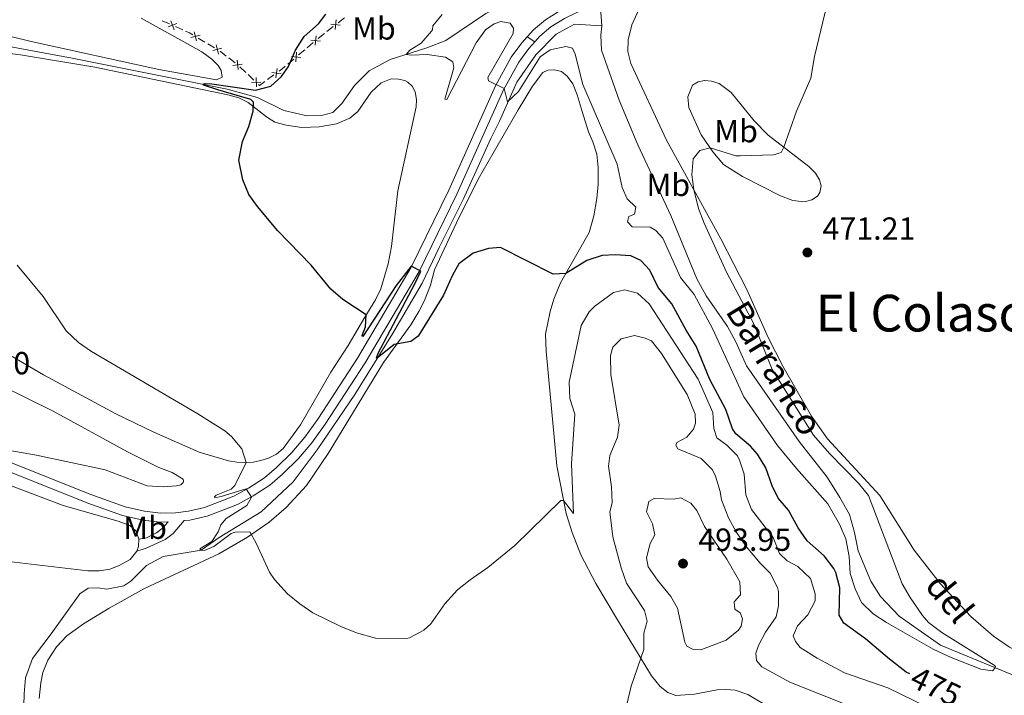
# Model space of a CAD drawing. Units: metres. Extents: x 644537 to 649054, y 713557 to 716620.
# Drawn here: x 647512 to 647821, y 715937 to 716149 of the extents above; entities that cross this region are included whole.
import ezdxf
from ezdxf.enums import TextEntityAlignment as Align

# ---------------------------------------------------------------- set-up
doc = ezdxf.new("R2010")
doc.units = ezdxf.units.M
doc.header["$MEASUREMENT"] = 0
doc.linetypes.add('DGN Style 3', pattern=[69.39567029724772, 49.56833592660551, -19.82733437064221])
for name, color, linetype, lineweight in [('Carátula', 7, 'Continuous', 5), ('Edificios construcciones cerramientos', 7, 'Continuous', 5), ('Elementos auxiliares', 7, 'Continuous', 5), ('Entidades rústicas y varios', 7, 'Continuous', 5), ('Hidrografía', 7, 'Continuous', 5), ('Relieve y altimetría', 7, 'Continuous', 5), ('Textos de rotulación', 7, 'Continuous', 5), ('Viales y ferrocarril', 7, 'Continuous', 5)]:
    doc.layers.add(name, color=color, linetype=linetype, lineweight=lineweight)
doc.styles.add('Style-arial', font='arial.shx', dxfattribs={"bigfont": 'arialbig.shx'})
doc.styles.add('Style-Arial Narrow', font='txt')
doc.styles.add('Style-Helvetica-Narrow-Oblique', font='txt')
doc.styles.add('Style-Times New Roman', font='txt')
doc.styles.add('Style-timesi', font='timesi.shx', dxfattribs={"bigfont": 'timesibig.shx'})

# ---------------------------------------------------------------- blocks, each defined once
blk = doc.blocks.new('5PATER')
at = {"layer": 'Relieve y altimetría', "linetype": 'Continuous', "lineweight": 5}
h = blk.add_hatch(color=250, dxfattribs=at)
edge = h.paths.add_edge_path()
edge.add_ellipse((0, 0), major_axis=(-1.095731442945027, -1.110710700472634), ratio=0.9994222409660319, start_angle=0, end_angle=360)

msp = doc.modelspace()

# ---------------------------------------------------------------- linework, layer by layer
at = {"layer": 'Carátula', "color": 7, "linetype": 'Continuous', "lineweight": 5}
msp.add_3dface([(644600.3700000001, 713556.81), (649054.3700000001, 713651.1599999999), (648991.48, 716620.5), (644537.47, 716526.1599999999)], dxfattribs=at)
at = {"layer": 'Edificios construcciones cerramientos', "color": 250, "linetype": 'Continuous', "lineweight": 5}
for p, q in [((647613.599632327, 716149.1856668957, 474.0759942867463), (647611.6449048675, 716147.6275765819, 474.1133457668672)), ((647558.8064449697, 716147.2200987937, 476.7158420071646), (647556.5243730976, 716148.2370432885, 476.8051273125016)), ((647562.914174339, 716145.3895987032, 476.5551284575581), (647560.6321024671, 716146.4065431978, 476.6444137628951)), ((647610.0811228999, 716146.381104331, 474.1432269509639), (647608.1263954402, 716144.8230140174, 474.1805784310848)), ((647569.9029928665, 716141.5372440629, 476.2079312784657), (647567.7606065113, 716142.8204325396, 476.3245847763399)), ((647607.3445044563, 716144.1997778919, 474.1955190231332), (647605.3897769966, 716142.6416875783, 474.232870503254)), ((647572.9023337639, 716139.7407801957, 476.0446163814416), (647570.7599474087, 716141.0239686724, 476.1612698793159)), ((647603.8299550437, 716141.3910885884, 474.2729619074112), (647601.9289809398, 716139.776981804, 474.4489071967063)), ((647579.3365393216, 716135.0275782817, 475.5979595738571), (647577.3705642258, 716136.5648569341, 475.7453239762727)), ((647601.1685912984, 716139.1313390904, 474.5192853124244), (647599.2676171944, 716137.5172323061, 474.6952306017195)), ((647582.7004709907, 716132.0503534635, 475.4294926435321), (647580.8798049272, 716133.7622814311, 475.4964083947197)), ((647597.7468379114, 716136.2259468785, 474.8359868331555), (647595.8458638075, 716134.6118400942, 475.0119321224506)), ((647585.2494034795, 716129.6536543085, 475.3358105918693), (647583.4287374159, 716131.3655822764, 475.402726343057)), ((647591.5162083698, 716131.2359031024, 475.2123664158394), (647589.4967286952, 716129.7624629964, 475.2383683000619))]:
    msp.add_line(p, q, dxfattribs=at)
at = {"layer": 'Edificios construcciones cerramientos', "color": 250, "linetype": 'Continuous', "lineweight": 5, "flags": 128}
for points, elevation in [([(647558.3341097089, 716146.2823532708), (647561.1070524631, 716147.3457386573)], 476.6801278850298), ([(647560.2522737791, 716145.4275745868), (647559.1888883926, 716148.2005173415)], 476.6801278850298), ([(647612.3385206617, 716146.8392286072), (647609.38742434, 716147.1724410022)], 474.1282863589155), ([(647610.6963663034, 716145.5302866437), (647611.0295786981, 716148.4813829656)], 474.1282863589155), ([(647565.4647267032, 716142.9730139638), (647568.3453472382, 716143.6955271692)], 476.3712461754897), ([(647567.2662935737, 716141.8939602987), (647566.5437803678, 716144.774580834)], 476.3712461754897), ([(647604.4412384327, 716140.54439764), (647604.7744508274, 716143.4954939617)], 474.2478110953024), ([(647572.3203630401, 716138.8668108387), (647575.2009835751, 716139.5893240443)], 475.9979549822919), ([(647574.1219299105, 716137.7877571739), (647573.3994167047, 716140.6683777089)], 475.9979549822919), ([(647606.0833927908, 716141.8533396034), (647603.1322964693, 716142.1865519984)], 474.2478110953024), ([(647599.9871436758, 716136.7522981679), (647597.0271360539, 716136.9938657105)], 474.7656087174375), ([(647598.3863560937, 716135.3930781283), (647598.6279236362, 716138.3530857502)], 474.7656087174375), ([(647578.6504438471, 716134.2326877315), (647581.5983027711, 716134.5934199898)], 475.5390138128908), ([(647580.3047394382, 716132.9391243984), (647579.9440071797, 716135.8869833229)], 475.5390138128908), ([(647592.0946735658, 716130.3596682362), (647592.5533716143, 716133.2938795611)], 475.2019656621503), ([(647586.0248294186, 716127.4849160884), (647585.9334566812, 716130.4533586132)], 475.3090442913943), ([(647593.7911282526, 716131.5974248745), (647590.8569169275, 716132.0561229228)], 475.2019656621503), ([(647584.4949217874, 716128.9234509822), (647587.4633643124, 716129.0148237196)], 475.3090442913943)]:
    msp.add_lwpolyline(points, dxfattribs=dict(at, elevation=elevation))
at = {"layer": 'Edificios construcciones cerramientos', "color": 250, "linetype": 'Continuous', "lineweight": 5, "extrusion": (-0.005389341497731896, -0.09945498150708453, 0.9950274677875212), "elevation": -74239.97872194454, "flags": 128}
msp.add_lwpolyline([(607867.2812336064, 746451.4822454676), (607866.2949321566, 746452.005257085), (607865.0033316321, 746452.5013804908)], dxfattribs=at)
at = {"layer": 'Edificios construcciones cerramientos', "color": 250, "linetype": 'Continuous', "lineweight": 5, "extrusion": (-0.01259307306740733, -0.1113615278624634, 0.9937001683721589), "elevation": -87432.3029564216, "flags": 128}
msp.add_lwpolyline([(563005.446243265, 779479.6847302704), (563003.3435585974, 779480.9850655748), (563003.3183529929, 779480.9966080766)], dxfattribs=at)
at = {"layer": 'Edificios construcciones cerramientos', "color": 250, "linetype": 'Continuous', "lineweight": 5, "extrusion": (-0.3666506206904618, 0.5161863406758512, 0.7740277669741398), "elevation": 132585.1582996365, "flags": 128}
msp.add_lwpolyline([(-942666.2594901263, -161334.9837841709), (-942664.8800217654, -161334.8294929181), (-942663.7682419526, -161334.8112272965)], dxfattribs=at)
at = {"layer": 'Edificios construcciones cerramientos', "color": 250, "linetype": 'Continuous', "lineweight": 5, "extrusion": (0.02329964408321731, -0.01429375328113121, 0.999626337789643), "elevation": 5327.483433568161, "flags": 128}
msp.add_lwpolyline([(949051.7775334171, -177439.2006503618), (949049.8897852637, -177438.4239467273), (949049.982841868, -177437.9747740878)], dxfattribs=at)
at = {"layer": 'Elementos auxiliares', "color": 250, "linetype": 'Continuous', "lineweight": 5}
msp.add_3dface([(648886.74, 714041.48), (645466.31, 713969.03), (645417.8800000001, 716282.4299999999), (648837.1799999999, 716354.8900000001)], dxfattribs=at)
at = {"layer": 'Entidades rústicas y varios', "color": 92, "linetype": 'Continuous', "lineweight": 5, "extrusion": (-0.03133655484965789, 0.009930598367849331, 0.9994595557331026), "elevation": -12700.44260577478, "flags": 128}
msp.add_lwpolyline([(-878154.7187563754, 400797.5663970627), (-878152.4357903085, 400798.1748097008), (-878150.9461930476, 400798.1748097006)], dxfattribs=at)
at = {"layer": 'Entidades rústicas y varios', "color": 92, "linetype": 'Continuous', "lineweight": 5}
for points in [[(647873, 715930.1400000001, 474.48), (647848.24, 715945.7, 474.01), (647842.6100000001, 715948.47, 473.82), (647840.01, 715949.22, 473.68), (647829.21, 715949.27, 473.3), (647825.81, 715950.05, 473.18), (647822.1100000001, 715951.8999999999, 473.04), (647817.1699999999, 715955.3300000001, 472.88), (647810.0800000001, 715961.44, 472.6), (647800.45, 715971.8600000001, 472.38), (647792.24, 715982.3, 472.27), (647781.52, 715999.3900000001, 472.05), (647765.1000000001, 716017.21, 471.49), (647760.0900000001, 716024.23, 471.37), (647751.0800000001, 716039.9299999999, 470.93), (647746.45, 716048.9199999999, 470.78), (647739.81, 716063.95, 470.76), (647731.6399999999, 716079.8400000001, 470.53), (647714.6200000001, 716110.8300000001, 469.47), (647703.47, 716134.8300000001, 468.12), (647702.5, 716138.5800000001, 468.01), (647702.6300000001, 716142.23, 467.94), (647703.76, 716146.95, 467.98), (647707.81, 716155.99, 468.08)], [(647549.94, 716149.0900000001, 476.71), (647568.9299999999, 716138.48, 475.82), (647572.02, 716136.1499999999, 475.63), (647573.99, 716134.1699999999, 475.51), (647574.96, 716132.6000000001, 475.51), (647575.25, 716130.51, 475.53), (647573.53, 716129.72, 475.53), (647555.4199999999, 716132.96, 475.93), (647515.3899999999, 716141.73, 476.92), (647491.03, 716147.7, 477.35)], [(647494.4099999999, 716139.75, 477.56), (647512.04, 716137.51, 477.04), (647535.3400000001, 716133.73, 476.47), (647577.0700000001, 716125.04, 475.49), (647580.47, 716124.06, 475.32), (647583.3999999999, 716122.6300000001, 475.13), (647589.1499999999, 716118.0700000001, 474.71), (647591.8500000001, 716116.46, 474.43), (647595.3899999999, 716115.45, 474.24), (647600.29, 716114.79, 474.07), (647605.73, 716115.01, 473.86), (647611.1000000001, 716115.8900000001, 473.58), (647615.28, 716117.71, 473.44), (647617.81, 716119.75, 473.27), (647621.99, 716125.8700000001, 473.04), (647625.1499999999, 716128.77, 472.9), (647628.28, 716130.02, 472.71), (647630.55, 716129.97, 472.68), (647632.6100000001, 716129.47, 472.71), (647633.53, 716128.95, 472.71), (647634.8500000001, 716127.6799999999, 472.76), (647635.8400000001, 716125.8999999999, 472.83), (647636.23, 716123.52, 472.92), (647636.1200000001, 716121.25, 472.99), (647630.4099999999, 716094.9199999999, 473.89), (647628.3400000001, 716077.45, 474.38), (647627.3899999999, 716071.99, 474.5), (647625.06, 716064.19, 474.57), (647623.3500000001, 716060.69, 474.73), (647620.0700000001, 716055.3500000001, 475.04), (647614.8200000001, 716046.47, 475.96), (647609.4099999999, 716038.0700000001, 477.04), (647599.8500000001, 716021.51, 478.31), (647594.3800000001, 716014.1300000001, 478.85), (647592.3200000001, 716012.3999999999, 479.09), (647589.8400000001, 716011.1200000001, 479.35), (647587.46, 716010.3200000001, 479.72), (647584.97, 716009.8500000001, 479.89), (647582.24, 716009.75, 480.03), (647579.94, 716009.8, 480.38), (647577.23, 716010.26, 480.59), (647568.1200000001, 716013.01, 480.88), (647553.8999999999, 716019.22, 481.09), (647541.96, 716025.05, 481.06), (647519.24, 716037.19, 481.49), (647508.97, 716043.31, 481.7)], [(647517.9299999999, 715935.75, 483.78), (647518.3899999999, 715940.69, 483.5), (647519.1100000001, 715943.8800000001, 483.26), (647520.6100000001, 715947.73, 482.98), (647523.3400000001, 715951.98, 482.72), (647526.56, 715955.3800000001, 482.51), (647531.8600000001, 715959.19, 482.3), (647539.8800000001, 715964.1100000001, 482.08), (647550.94, 715970.24, 481.85), (647574.2, 715981.1400000001, 481), (647583.22, 715986.3400000001, 480.2), (647590.03, 715991.0800000001, 479.21), (647595.3200000001, 715995.6599999999, 478.53), (647601.75, 716002.5800000001, 477.82), (647608.49, 716012.5700000001, 477.28), (647625.8300000001, 716041.1200000001, 475.33), (647634.4299999999, 716052.8999999999, 474.67), (647636.9299999999, 716057.06, 474.81), (647638.76, 716060.56, 474.86), (647640.5700000001, 716065.3800000001, 474.91), (647641.9199999999, 716070.1100000001, 474.88), (647648.76, 716084.8900000001, 474.53), (647655.5700000001, 716098.52, 473.87), (647668.0800000001, 716120.27, 472.95), (647672.5900000001, 716127.72, 472.03), (647675.79, 716132.06, 471.49), (647677.3700000001, 716132.76, 471.49), (647679.51, 716132.8300000001, 471.59), (647681.6699999999, 716132.3, 471.68), (647683.51, 716130.8800000001, 471.82), (647685.2, 716128.47, 472.03), (647686.6000000001, 716125.01, 472.5), (647688.1799999999, 716119.8, 473), (647690.1200000001, 716113.44, 473.28), (647691.52, 716110.29, 473.42), (647692.76, 716106.3900000001, 473.56), (647693.2, 716102.19, 473.56), (647693.22, 716096.98, 473.68), (647692.81, 716092.53, 473.87), (647691.8300000001, 716087.05, 473.96), (647690.3200000001, 716081.8800000001, 474.06), (647681.3700000001, 716066.0900000001, 475.21), (647679.24, 716060.9099999999, 475.52), (647678.1200000001, 716057.1000000001, 475.89), (647676.72, 716049.99, 476.62), (647676.8600000001, 716044.6699999999, 477.12), (647680.22, 716008.7, 479.33), (647683.1399999999, 715993.8, 480.25), (647685.03, 715987.76, 480.67), (647687.75, 715980.8300000001, 481.24)], [(647732.48, 716103.2, 470.17), (647729.1000000001, 716107.1799999999, 470.05), (647725.52, 716112.51, 469.82), (647721.6599999999, 716120.99, 469.4), (647721.26, 716124.4299999999, 469.28), (647722.8, 716128.01, 469.28), (647724.52, 716129.0900000001, 469.3), (647726.48, 716129.51, 469.28), (647728.72, 716129.3300000001, 469.32), (647731.1699999999, 716128.6000000001, 469.32), (647734.9199999999, 716125.77, 469.35), (647742.1399999999, 716116.8500000001, 469.7), (647746.44, 716112.3200000001, 469.82), (647759.27, 716102.53, 470.29), (647761.3600000001, 716100.4199999999, 470.45), (647762.6300000001, 716098.3500000001, 470.62), (647763.0900000001, 716096.47, 470.74), (647762.6799999999, 716094.3400000001, 470.76), (647761.9099999999, 716093.22, 470.78), (647760.22, 716092.1300000001, 470.78), (647758.5700000001, 716091.7, 470.78), (647756.8999999999, 716091.55, 470.76), (647754.22, 716091.8700000001, 470.76), (647750.3700000001, 716093.3400000001, 470.69), (647738.45, 716099.3999999999, 470.43), (647732.48, 716103.2, 470.17)], [(647141.48, 716122.6699999999, 499.03), (647150.6000000001, 716120.5800000001, 498.41), (647159.1200000001, 716117.56, 497.78), (647169.74, 716113.3, 496.95), (647183.3800000001, 716108.56, 496.01), (647236.53, 716089.27, 493.45), (647320.71, 716061.0700000001, 490.74), (647331.26, 716057.6100000001, 490.15), (647355.47, 716050.46, 489.19), (647364.06, 716048.44, 489.14), (647396.52, 716041.5900000001, 487.87), (647411.1699999999, 716037.77, 487.26), (647433.04, 716031.53, 486.1), (647442.23, 716028.25, 485.7), (647457.77, 716022.06, 485.07), (647468.45, 716018.25, 484.83), (647485.1100000001, 716011.55, 483.99), (647525.45, 715996.22, 482.43), (647542.6699999999, 715991.3500000001, 481.99), (647546.31, 715990.02, 481.82), (647548.3700000001, 715988.1699999999, 481.73), (647549.1399999999, 715985.74, 481.61)], [(647548.5800000001, 715981.96, 481.63), (647546.4099999999, 715979.31, 481.68), (647542.8200000001, 715977.3200000001, 481.7), (647540.1000000001, 715976.31, 481.73), (647536.8700000001, 715975.76, 481.77), (647533.1300000001, 715975.73, 481.87), (647508.3200000001, 715978.7, 482.43)], [(647687.75, 715980.8300000001, 481.24), (647692.44, 715971.8400000001, 482.13), (647699.2, 715960.3999999999, 483.38), (647709.9299999999, 715942.9099999999, 485.78), (647712.5900000001, 715939.56, 486.23), (647715.06, 715937.6499999999, 486.6), (647717.5800000001, 715936.75, 486.96), (647723.3999999999, 715937.0700000001, 487.59), (647730.47, 715938.5, 488.16), (647733.26, 715938.6300000001, 488.37), (647736.1200000001, 715938.3200000001, 488.44), (647740.0800000001, 715937.02, 488.6), (647745.01, 715934.1200000001, 488.77)]]:
    msp.add_polyline3d(points, dxfattribs=at)
at = {"layer": 'Hidrografía', "color": 142, "linetype": 'DGN Style 3', "lineweight": 15}
msp.add_line((647694.3700000001, 716146.6799999999, 466.09), (647693.8800000001, 716152.3, 465.95), dxfattribs=at)
for points in [[(647505.6200000001, 716140.6400000001, 476.61), (647528.22, 716136.5, 475.95), (647576.9099999999, 716126.79, 474.82), (647586.3600000001, 716124.1599999999, 474.35), (647594.6599999999, 716120.05, 473.32), (647601.9199999999, 716118.3900000001, 472.94), (647606.8600000001, 716118.6400000001, 472.66), (647610.02, 716119.51, 472.23), (647612.81, 716122.26, 471.95), (647616.79, 716127.8999999999, 471.53), (647621.4299999999, 716132.56, 470.96), (647628.02, 716136.0700000001, 470.49), (647639.45, 716139.77, 469.36), (647645.47, 716142.0900000001, 468.94), (647657.94, 716150.51, 467.71), (647666.3600000001, 716154.5800000001, 467.43), (647670.54, 716154.3500000001, 467.2), (647675.74, 716152.6000000001, 466.96), (647677.98, 716153.3700000001, 466.89)], [(647512.0900000001, 715906.28, 484.2), (647513.23, 715937.19, 483.03), (647513.6300000001, 715942.19, 482.23), (647515.8300000001, 715948.3500000001, 481.8), (647521.72, 715956.02, 481.33), (647530.6599999999, 715968.5700000001, 480.81), (647533.23, 715970.3700000001, 480.72), (647536.28, 715970.48, 480.67), (647539.1699999999, 715970.05, 480.63), (647544.45, 715971.1300000001, 480.39), (647546.6699999999, 715972.5700000001, 480.3), (647551.6000000001, 715977.4099999999, 480.11), (647556.79, 715980.31, 480.11), (647568.6599999999, 715982.24, 480), (647574.3700000001, 715986.21, 479.29), (647587.55, 715994.23, 478.12), (647597.5900000001, 716003.73, 477.46), (647605.1000000001, 716013.6699999999, 476.89), (647616.8400000001, 716031.0800000001, 475.76), (647628.6799999999, 716050.0800000001, 474.49), (647637.98, 716065.9299999999, 474.26), (647643.3500000001, 716077.19, 474.12), (647650.8999999999, 716092.19, 472.89), (647659.56, 716111.3200000001, 470.92), (647662.25, 716116.72, 470.68), (647667.6599999999, 716128.98, 469.36), (647673.6599999999, 716137.54, 468.51), (647680.03, 716144.04, 467.48), (647685.75, 716147.19, 466.82), (647694.3700000001, 716146.6799999999, 466.09)], [(647847.3200000001, 715932.71, 470.84), (647837.19, 715937.6300000001, 470.51), (647826.1200000001, 715941.8800000001, 470.18), (647800.49, 715952.51, 469.62), (647787.53, 715961.56, 469.34), (647781.73, 715967.77, 469.19), (647778.6599999999, 715972.49, 469.15), (647774.75, 715982.0800000001, 468.87), (647773.6100000001, 715987.8300000001, 468.68), (647772, 715993.3999999999, 468.63), (647768.9199999999, 715998.77, 468.58), (647764.94, 716005.1300000001, 468.49), (647756.19, 716016.3, 468.49), (647739.6499999999, 716040, 468.16), (647736.3, 716047.6100000001, 468.11), (647733.76, 716052.3900000001, 468.11), (647727.0800000001, 716062.01, 467.74), (647724.1200000001, 716067.3200000001, 467.55), (647715.95, 716087.21, 467.45), (647705.6200000001, 716109.3600000001, 466.89), (647699.77, 716123.3400000001, 466.61), (647694.24, 716139.03, 466.32), (647694, 716143.73, 466.18), (647694.3700000001, 716146.6799999999, 466.09)]]:
    msp.add_polyline3d(points, dxfattribs=at)
at = {"layer": 'Relieve y altimetría', "color": 30, "linetype": 'Continuous', "lineweight": 5, "flags": 128}
for points, elevation in [([(647764.98, 716153.52), (647761.04, 716137.04), (647759.8500000001, 716130.26), (647755.4099999999, 716119.8900000001), (647751.3500000001, 716108.5700000001), (647750.55, 716106.97), (647748.21, 716106.1699999999), (647737.74, 716105.8900000001), (647736.3899999999, 716105.8800000001), (647728.3200000001, 716108.3400000001), (647725.1000000001, 716107.53), (647722.96, 716104.9099999999), (647722.51, 716099.8900000001), (647723.1300000001, 716095.3400000001), (647724.6300000001, 716089.4099999999), (647726.44, 716084.75), (647733.3899999999, 716069.4099999999), (647742.05, 716053.04), (647747.73, 716038.9099999999), (647760.74, 716018.27), (647765.6799999999, 716012.5900000001), (647774.8600000001, 716003.29), (647777.96, 715999.3500000001), (647788.5, 715971.71), (647791, 715967.3900000001), (647794.8600000001, 715961.78), (647796.8, 715959.6000000001), (647800.96, 715956.4199999999), (647817.3999999999, 715946.23), (647817.76, 715945.8200000001), (647817.5900000001, 715945.23), (647816.8300000001, 715944.46), (647813.1200000001, 715944.9299999999), (647803.8500000001, 715948.6400000001), (647798.26, 715951.25), (647783.6000000001, 715959.5700000001), (647779.4199999999, 715962.3200000001), (647775.8, 715965.81), (647773.74, 715970.1300000001), (647772.22, 715974.8999999999), (647771.8800000001, 715980.23), (647770.8, 715985.8), (647768.8600000001, 715990.4099999999), (647765.1799999999, 715996.76), (647755.3600000001, 716007.8200000001), (647749.4299999999, 716015.0900000001), (647738.8999999999, 716030.3400000001), (647729.05, 716051.77), (647723.24, 716062.4299999999), (647719.05, 716067.78), (647713.51, 716080.06), (647711.24, 716082.5), (647709.46, 716083.53), (647703.8700000001, 716083.6200000001), (647702.3700000001, 716085.19), (647702.8200000001, 716086.8500000001), (647704.6300000001, 716087.6400000001), (647705.01, 716089.8200000001), (647702.3300000001, 716092.3700000001), (647700.69, 716095.99), (647699.1100000001, 716103.27), (647688.3899999999, 716128.24), (647685.95, 716137.74), (647685.1599999999, 716139.6100000001), (647683.03, 716140.1599999999), (647678.1699999999, 716139.0800000001), (647674.96, 716136.8700000001), (647668.1799999999, 716126), (647664.72, 716122.8500000001), (647663.71, 716126.96), (647658.76, 716129.4299999999), (647658.5700000001, 716130.4299999999), (647666.49, 716144.19), (647666.6399999999, 716145.8999999999), (647665.6200000001, 716147.48), (647662.6699999999, 716147.96), (647660.6200000001, 716147.23)], 470), ([(647660.6200000001, 716147.23), (647657.8200000001, 716145.4199999999), (647654.95, 716141.26), (647645.73, 716123.53), (647645.0800000001, 716123.7), (647647.9299999999, 716133.45), (647647.6100000001, 716135.3900000001), (647645.3, 716136.8200000001), (647639.5800000001, 716137.6200000001), (647634.51, 716137.44), (647632.98, 716137.6699999999), (647634.1300000001, 716138.99), (647637.69, 716141.1599999999), (647640.96, 716144.94), (647641.22, 716145.3900000001), (647641.3800000001, 716146.6799999999), (647644.27, 716150.1400000001)], 470), ([(647530.25, 716047.4099999999), (647526.3999999999, 716051.0700000001), (647519.21, 716061.8), (647511.06, 716071.6300000001)], 480), ([(647796.47, 715933.02), (647784, 715939.1100000001), (647770.46, 715943.8500000001), (647761.8600000001, 715948.3700000001), (647756.5700000001, 715951.71), (647755.0700000001, 715953.6300000001), (647754.3400000001, 715955.44), (647755.6499999999, 715958.5800000001), (647758.8899999999, 715961.98), (647761.26, 715966.4099999999), (647761.21, 715968.6100000001), (647759.72, 715973.3700000001), (647755.8200000001, 715977.1599999999), (647752.47, 715978.95), (647750.02, 715981.21), (647748.01, 715986.25), (647741.29, 715994.97), (647739.47, 715999.6400000001), (647739.01, 716006.06), (647737.4299999999, 716010.79), (647736.74, 716011.9099999999), (647733.5800000001, 716015.22), (647730.3700000001, 716017.47), (647729.5, 716020.3999999999), (647729.1599999999, 716025.3900000001), (647724.52, 716035.9199999999), (647709.21, 716059.47), (647705.51, 716062.8300000001), (647701.55, 716063.8900000001), (647697.97, 716063.0700000001), (647692.1300000001, 716058.73), (647690.3500000001, 716057.02), (647687.8300000001, 716052.69), (647684.1399999999, 716034.98), (647684.3400000001, 716029.8600000001), (647685.8200000001, 716024.94), (647684.8500000001, 716009.3), (647685.3999999999, 715993.77), (647682.3500000001, 715997.8500000001), (647681.46, 715997.81), (647667.05, 715983.6799999999), (647658.5900000001, 715976.8200000001), (647653.02, 715973), (647649.1300000001, 715969.8600000001), (647645.1100000001, 715965.3999999999), (647640.72, 715959.1699999999), (647638.51, 715957.1300000001), (647634.0800000001, 715954.74), (647633.0800000001, 715954.53), (647623.3200000001, 715954.6499999999), (647617.4199999999, 715956.3500000001), (647612.45, 715958.3), (647603.77, 715962.6100000001), (647599.6499999999, 715965.4099999999), (647595.75, 715968.6200000001), (647591.71, 715973.04), (647590.1699999999, 715975.3800000001), (647586, 715984.44), (647584, 715988.05), (647579.4099999999, 715987.9299999999), (647578.1200000001, 715987.5), (647572.6499999999, 715983.4199999999), (647569.72, 715982.1400000001), (647568.6599999999, 715982.24), (647568.3, 715982.71), (647572.1000000001, 715984.94), (647573.99, 715988), (647574.8700000001, 715990.22), (647576.52, 715992.1499999999), (647583.04, 715996.22), (647584.44, 715998.8800000001), (647582.8700000001, 716001.48), (647574.99, 715999.1300000001), (647573.03, 715998.6599999999), (647572.9099999999, 715999.01), (647573.3999999999, 715999.46), (647578.1599999999, 716001.4099999999), (647579.3, 716002.49), (647582.8300000001, 716009.77), (647581.47, 716013.99), (647578.25, 716017.94), (647576.1399999999, 716019.6200000001), (647567.7, 716025.01), (647534.3500000001, 716044.55), (647530.25, 716047.4099999999)], 480), ([(647701.28, 715929.8600000001), (647703.56, 715939.6000000001), (647707.46, 715951.1400000001), (647707.51, 715956.26), (647708.51, 715959.98), (647707.76, 715963.3200000001), (647702.04, 715971.95), (647700.3800000001, 715976.6699999999), (647697.8300000001, 715986.48), (647696.8300000001, 715994.29), (647697.56, 715997.0700000001), (647697.4099999999, 716002.0700000001), (647696.45, 716008.5900000001), (647696.8700000001, 716011.8900000001), (647699.25, 716017.69), (647699.79, 716021.4099999999), (647697.19, 716037.3700000001), (647697.1000000001, 716043.3200000001), (647697.77, 716045.8600000001), (647700.44, 716048.48), (647704.55, 716049.6000000001), (647707.97, 716048.77), (647709.9299999999, 716047.8600000001), (647713.0900000001, 716043.94), (647721.1200000001, 716031.0700000001), (647723.6300000001, 716024.9299999999), (647723.6699999999, 716022.1100000001), (647723.05, 716020.1599999999), (647720.97, 716017.71), (647717.8200000001, 716016.02)], 485), ([(647506.1799999999, 716033.75), (647522.28, 716025.8800000001), (647545.6599999999, 716013.04), (647555.4099999999, 716008.19), (647559.5800000001, 716006.5800000001), (647563.0800000001, 716004.48), (647563.1499999999, 716004.04), (647563.0700000001, 716003.51), (647562.3700000001, 716002.79), (647560.96, 716002.4199999999)], 485), ([(647717.8200000001, 716016.02), (647717.5900000001, 716015.19), (647718.2, 716014.0800000001), (647725.48, 716010.95), (647729.02, 716007.4199999999), (647729.97, 716005.4299999999), (647731.3999999999, 716000.6799999999), (647731.8500000001, 715998.04), (647734.05, 715992.4299999999), (647736.47, 715988.05), (647739.55, 715983.4299999999), (647743.97, 715978.21), (647747.1300000001, 715975.02), (647749.4199999999, 715970.55), (647749.6799999999, 715969.3500000001), (647749.69, 715964.76), (647748.98, 715961.3999999999), (647745.6300000001, 715956.5800000001), (647743.46, 715952.3700000001), (647742.6100000001, 715950.01), (647742.8800000001, 715947.71), (647744.5, 715945.6799999999), (647753.31, 715940.8800000001), (647781.3899999999, 715929.6799999999)], 485), ([(647560.96, 716002.4199999999), (647556.8200000001, 716002.0900000001), (647551.8200000001, 716002.4099999999), (647538.56, 716007.4199999999), (647517.1000000001, 716012.06), (647508.1200000001, 716013.56)], 485), ([(647709.46, 715984.3700000001), (647708.29, 715979.8300000001), (647708.8600000001, 715977.01), (647711.77, 715972.8300000001), (647716, 715967.7), (647718.06, 715964.0800000001), (647720.3600000001, 715953.3900000001), (647721, 715952.1200000001), (647722.95, 715951.1499999999), (647725.3700000001, 715951.01), (647733.3300000001, 715954.06), (647737.1799999999, 715957.1699999999), (647738.03, 715958.4299999999), (647738.4099999999, 715960.73), (647737.6699999999, 715962.6000000001), (647736.0700000001, 715963.81), (647735.8, 715966.1000000001), (647737.8300000001, 715968.25), (647737.5900000001, 715972.31), (647733.54, 715979.4299999999), (647726.51, 715989.6799999999), (647724.0800000001, 715994.6499999999), (647722.28, 715996.98), (647719.1399999999, 715998.6400000001), (647716.9099999999, 715998.25), (647710.73, 715998.46), (647709.04, 715997.55), (647708.3200000001, 715994.24), (647710.2, 715990.56), (647710.95, 715987.04), (647709.46, 715984.3700000001)], 490)]:
    msp.add_lwpolyline(points, dxfattribs=dict(at, elevation=elevation))
at = {"layer": 'Relieve y altimetría', "color": 30, "linetype": 'Continuous', "lineweight": 25, "elevation": 475, "flags": 128}
msp.add_lwpolyline([(647790.9299999999, 715943.49), (647789.77, 715944.05), (647784.55, 715948.04), (647776.97, 715954.46), (647770.25, 715959.4199999999), (647768.74, 715961.8700000001), (647768.9099999999, 715970.47), (647767.69, 715975.29), (647767.06, 715976.5), (647764, 715980.47), (647758.69, 715985.1499999999), (647755.9199999999, 715989.31), (647752.8500000001, 715994.77), (647749.6399999999, 715998.6100000001), (647747.73, 716002.46), (647745.71, 716008.02), (647743.1399999999, 716012.31), (647740.8999999999, 716014.8400000001), (647736.31, 716018.71), (647735.3500000001, 716020.29), (647733.26, 716026.3200000001), (647728.1699999999, 716035.72), (647723.96, 716046.19), (647720.76, 716051.26), (647716.29, 716059.5), (647712.04, 716064.6100000001), (647709.3700000001, 716069.99), (647706.56, 716073.0700000001), (647703.4199999999, 716074.49), (647698.53, 716074.8300000001), (647694.4099999999, 716074.5900000001), (647689.6499999999, 716073.03), (647683, 716068.97), (647679.06, 716068.8), (647662.5800000001, 716077.1499999999), (647658.76, 716076.8600000001), (647653.99, 716075.3800000001), (647649.54, 716072.02), (647647.47, 716068.45), (647644.6799999999, 716062.23), (647636.74, 716049.3500000001), (647634.5, 716047.6400000001), (647629.25, 716046.73), (647623.9299999999, 716042.45), (647623.72, 716042.54), (647624.1699999999, 716044.04), (647635.7, 716065.72), (647637.56, 716069.73), (647634.6000000001, 716071.28), (647629.8899999999, 716065.27), (647619.3800000001, 716049.23), (647619.1699999999, 716049.6100000001), (647620.19, 716052.3), (647620.49, 716056.04), (647613.1300000001, 716060.8500000001), (647609.3300000001, 716064.1000000001), (647603.2, 716071.5900000001), (647592.75, 716082.3800000001), (647586.3300000001, 716090), (647583.69, 716093.78), (647581.76, 716098.3800000001), (647580.5700000001, 716104.48), (647581.6799999999, 716110.3500000001), (647583.6300000001, 716115.0900000001), (647585.06, 716119.9199999999), (647585.1000000001, 716122.75), (647584.23, 716123.53), (647573.9199999999, 716126.55), (647569.4199999999, 716128.05), (647569.3300000001, 716128.3400000001), (647569.95, 716128.55), (647572.0900000001, 716128.47), (647585.72, 716126.52), (647590.53, 716127.76), (647593.8600000001, 716130.76), (647596.05, 716133.9099999999), (647598.3300000001, 716139.03), (647600.97, 716143.28), (647605.45, 716147.23), (647607.8200000001, 716150.29)], dxfattribs=at)
at = {"layer": 'Viales y ferrocarril', "color": 250, "linetype": 'Continuous', "lineweight": 15}
msp.add_line((647673.3700000001, 716141.6699999999, 468.41), (647670.95, 716143.2, 468.46), dxfattribs=at)
for points in [[(647673.3700000001, 716141.6699999999, 468.41), (647674.8700000001, 716143.3500000001, 468.2), (647678.3800000001, 716146.29, 467.72), (647682.5900000001, 716148.96, 467.28), (647686.72, 716150.8999999999, 466.88), (647693.1100000001, 716153.21, 466.6), (647693.6100000001, 716153.46, 466.63)], [(647670.95, 716143.2, 468.46), (647672.8999999999, 716145.3800000001, 468.2), (647676.71, 716148.5700000001, 467.72), (647680.6200000001, 716151.05, 467.34)]]:
    msp.add_polyline3d(points, dxfattribs=at)
at = {"layer": 'Viales y ferrocarril', "color": 250, "linetype": 'DGN Style 3', "lineweight": 5}
for points in [[(647503.55, 716011.8800000001, 484.46), (647534.1599999999, 715999.6799999999, 482.77), (647544.8700000001, 715995.8400000001, 482.11), (647550.98, 715994.45, 481.85), (647555.9299999999, 715993.9099999999, 481.62), (647560.6100000001, 715993.98, 481.36), (647564.69, 715994.45, 481.12), (647569.71, 715995.6100000001, 480.82), (647578.95, 715999.19, 480.16), (647583.5900000001, 716001.7, 479.97), (647588.55, 716004.95, 479.64), (647592.3500000001, 716008.1699999999, 479.3), (647597.1300000001, 716012.8800000001, 478.91), (647601.1799999999, 716017.7, 478.5), (647605.31, 716023.3600000001, 478.14), (647617.7, 716042.4299999999, 476.86), (647634.56, 716070.99, 475.02), (647646.3600000001, 716095.0900000001, 473.12), (647660.95, 716127.79, 470.04), (647665.8999999999, 716136.78, 469.22), (647669.24, 716141.29, 468.69), (647670.95, 716143.2, 468.46)], [(647549.1399999999, 715985.74, 481.61), (647551.55, 715986.1300000001, 481.61), (647554.6699999999, 715987.73, 481.56), (647556.51, 715989.03, 481.56), (647558.3899999999, 715991.1200000001, 481.49)]]:
    msp.add_polyline3d(points, dxfattribs=at)
at = {"layer": 'Viales y ferrocarril', "color": 250, "linetype": 'Continuous', "lineweight": 5}
for points in [[(647548.5800000001, 715981.96, 481.63), (647551.51, 715982.8600000001, 481.58), (647557.44, 715985.6499999999, 481.32), (647559.9199999999, 715987.45, 481.28), (647563.3600000001, 715991.52, 481.22), (647565.1699999999, 715991.6599999999, 481.12), (647570.54, 715992.8999999999, 480.82), (647580.1399999999, 715996.6200000001, 480.16), (647585.04, 715999.27, 479.97), (647590.24, 716002.6799999999, 479.64), (647594.26, 716006.0800000001, 479.3), (647599.21, 716010.96, 478.91), (647603.4099999999, 716015.96, 478.5), (647607.6399999999, 716021.76, 478.14), (647620.1000000001, 716040.94, 476.86), (647637.05, 716069.6499999999, 475.02), (647648.9199999999, 716093.8900000001, 473.12), (647663.48, 716126.53, 470.04), (647668.28, 716135.25, 469.22), (647671.4299999999, 716139.5, 468.69), (647673.3700000001, 716141.6699999999, 468.41)], [(647141.48, 716122.6699999999, 499.03), (647142.0800000001, 716127.22, 499.31), (647146.21, 716126.1400000001, 499.2), (647170.5700000001, 716117.2, 498.09), (647215.1300000001, 716102.0800000001, 496.21), (647259.81, 716086.25, 494.25), (647333.77, 716060.8300000001, 491.44), (647354.53, 716055.03, 490.61), (647365.1599999999, 716052.49, 489.95), (647403.5800000001, 716043.5, 488.7), (647416.8999999999, 716040.1200000001, 487.99), (647432.45, 716035.74, 487.41), (647452.77, 716028.26, 486.42), (647502.52, 716009.25, 484.46), (647533.1599999999, 715997.04, 482.77), (647544.0800000001, 715993.1200000001, 482.11), (647550.51, 715991.6599999999, 481.85), (647555.8, 715991.0800000001, 481.62), (647558.3899999999, 715991.1200000001, 481.49)]]:
    msp.add_polyline3d(points, dxfattribs=at)

# ---------------------------------------------------------------- block references
at = {"layer": 'Relieve y altimetría', "color": 250, "linetype": 'Continuous', "lineweight": 5}
for p in [(647758.79, 716075.5700000001, 471.21), (647719.79, 715978.05, 493.95)]:
    msp.add_blockref('5PATER', p, dxfattribs=at)

# ---------------------------------------------------------------- texts
at = {"layer": 'Entidades rústicas y varios', "color": 92, "linetype": 'Continuous', "lineweight": 5, "style": 'Style-Arial Narrow'}
for p in [(647622.8848759681, 716145.8400099999, 472.19), (647736.4348759679, 716113.64001, 469.8), (647715.1848759679, 716096.7600100001, 468.13), (647551.1348759681, 715989.2900100001, 481.74)]:
    msp.add_text('Mb', height=7.000020000000001, dxfattribs=at).set_placement(p, align=Align.MIDDLE_CENTER)
at = {"layer": 'Textos de rotulación', "color": 250, "linetype": 'Continuous', "lineweight": 5, "style": 'Style-arial'}
for s, p in [('471.21', (647763.52, 716079.5700000001, 471.21)), ('490.80', (647485.95, 716037.3800000001, 490.8)), ('493.95', (647724.56, 715982.05, 493.95))]:
    msp.add_text(s, height=7.000020000000001, dxfattribs=at).set_placement(p)
at = {"layer": 'Textos de rotulación', "color": 250, "linetype": 'Continuous', "lineweight": 5, "style": 'Style-Times New Roman'}
msp.add_text('El Colaso', height=11.50002, dxfattribs=at).set_placement((647794.7775752454, 716056.5700099999, 472.95), align=Align.MIDDLE_CENTER)
at = {"layer": 'Textos de rotulación', "color": 142, "linetype": 'Continuous', "lineweight": 5, "style": 'Style-timesi'}
for s, height, rotation, p in [('Barranco', 7.99974, 301.4609611410168, (647732.8999999999, 716057.1799999999, 470.45)), ('del', 7.999980000000001, 309.0440000191563, (647795.3500000001, 715970.94, 471.27))]:
    msp.add_text(s, height=height, rotation=rotation, dxfattribs=at).set_placement(p)
at = {"layer": 'Textos de rotulación', "color": 27, "linetype": 'Continuous', "lineweight": 5, "style": 'Style-Helvetica-Narrow-Oblique'}
msp.add_text('475', height=6.999888, rotation=334.1897280817079, dxfattribs=at).set_placement((647799.0612094633, 715939.5550239093, 475), align=Align.MIDDLE_CENTER)

doc.saveas('drawing.dxf')
